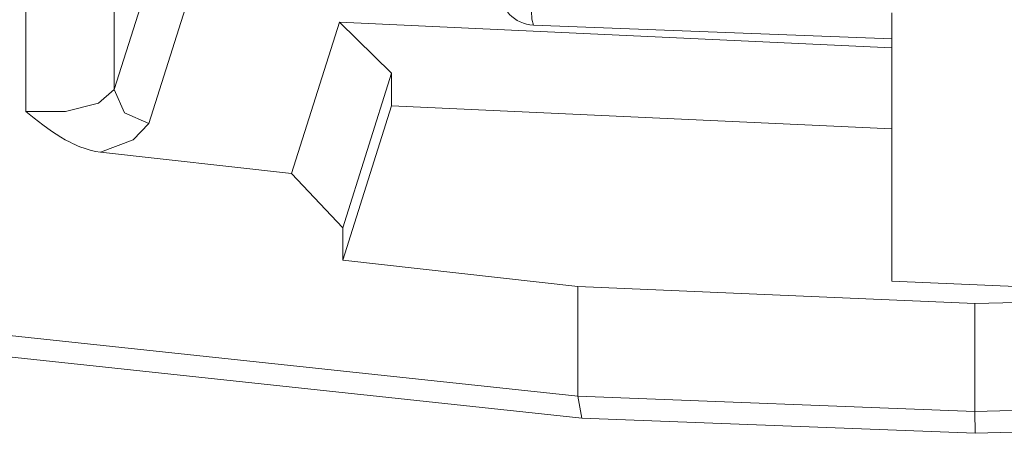
# Model space of a CAD drawing. Units: inches. Extents: x 0.97 to 9.55, y 3.18 to 7.56.
# Drawn here: x 9.08 to 9.37, y 3.51 to 3.63 of the extents above; entities that cross this region are included whole.
import ezdxf

# ---------------------------------------------------------------- set-up
doc = ezdxf.new("R2010")
doc.units = ezdxf.units.IN
doc.header["$MEASUREMENT"] = 0
doc.layers.add('Layer 1', color=7, linetype='Continuous', lineweight=0)

msp = doc.modelspace()

# ---------------------------------------------------------------- linework, layer by layer
at = {"layer": 'Layer 1', "color": 7, "lineweight": 9}
for points in [[(9.11099, 3.71628), (9.11099, 3.71628), (9.11099, 3.60942), (9.11099, 3.60942)], [(9.08567, 3.60311), (9.08567, 3.60311), (9.08567, 3.70996), (9.08567, 3.70996)], [(9.11099, 3.60942), (9.11099, 3.60942), (9.12943, 3.66756), (9.12943, 3.66756)], [(9.13932, 3.65786), (9.13932, 3.65786), (9.12088, 3.59972), (9.12088, 3.59972)], [(9.22132, 3.63782), (9.22132, 3.63244), (9.22557, 3.62804), (9.23093, 3.62783)], [(9.33349, 3.55458), (9.33349, 3.55458), (9.33349, 3.63133), (9.33349, 3.63133)], [(9.16176, 3.58539), (9.16176, 3.58539), (9.17547, 3.62864), (9.17547, 3.62864)], [(9.33349, 3.62136), (9.33349, 3.62136), (9.17547, 3.62864), (9.17547, 3.62864)], [(9.19037, 3.61404), (9.19037, 3.61404), (9.17547, 3.62864), (9.17547, 3.62864)], [(9.23093, 3.62783), (9.23093, 3.62783), (9.33349, 3.62388), (9.33349, 3.62388)], [(9.19037, 3.61404), (9.19037, 3.61404), (9.17637, 3.56985), (9.17637, 3.56985)], [(9.19037, 3.61404), (9.19037, 3.61404), (9.19037, 3.60478), (9.19037, 3.60478)], [(9.19037, 3.60478), (9.19037, 3.60478), (9.17637, 3.56058), (9.17637, 3.56058)], [(9.33349, 3.59818), (9.33349, 3.59818), (9.19037, 3.60478), (9.19037, 3.60478)], [(9.16176, 3.58539), (9.16176, 3.58539), (9.1071, 3.59149), (9.1071, 3.59149)], [(9.17637, 3.56985), (9.17637, 3.56985), (9.16176, 3.58539), (9.16176, 3.58539)], [(9.17637, 3.56058), (9.17637, 3.56058), (9.17637, 3.56985), (9.17637, 3.56985)], [(9.24367, 3.55307), (9.24367, 3.55307), (9.17637, 3.56058), (9.17637, 3.56058)], [(9.24367, 3.52171), (9.24367, 3.52171), (9.24367, 3.55307), (9.24367, 3.55307)], [(9.24367, 3.55307), (9.24367, 3.55307), (9.35725, 3.54822), (9.35725, 3.54822)], [(9.33349, 3.55458), (9.33349, 3.55458), (9.43765, 3.55014), (9.43765, 3.55014)], [(9.43765, 3.55014), (9.43765, 3.55014), (9.35725, 3.54822), (9.35725, 3.54822)], [(9.35725, 3.51733), (9.35725, 3.51733), (9.35725, 3.54822), (9.35725, 3.54822)], [(9.07646, 3.53954), (9.07646, 3.53954), (9.24367, 3.52171), (9.24367, 3.52171)], [(9.07999, 3.53301), (9.07999, 3.53301), (9.24482, 3.51543), (9.24482, 3.51543)], [(9.24367, 3.52171), (9.24367, 3.52171), (9.35725, 3.51733), (9.35725, 3.51733)], [(9.24482, 3.51543), (9.24482, 3.51543), (9.24367, 3.52171), (9.24367, 3.52171)], [(9.35725, 3.51733), (9.35725, 3.51733), (9.4426, 3.51965), (9.4426, 3.51965)], [(9.35735, 3.5111), (9.35735, 3.5111), (9.35725, 3.51733), (9.35725, 3.51733)], [(9.24483, 3.51543), (9.24483, 3.51543), (9.35735, 3.5111), (9.35735, 3.5111)], [(9.35735, 3.5111), (9.35735, 3.5111), (9.44018, 3.51335), (9.44018, 3.51335)]]:
    msp.add_open_spline(points, degree=3, dxfattribs=at)
for points, knots in [([(9.23093, 3.62783), (9.23093, 3.62783), (9.23047, 3.62956), (9.23047, 3.62956), (9.23047, 3.62956), (9.23029, 3.63408), (9.23029, 3.63408)], [0, 0, 0, 0, 1, 1, 1, 2, 2, 2, 2]), ([(9.08567, 3.60311), (9.08567, 3.60311), (9.09703, 3.6031), (9.09703, 3.6031), (9.09703, 3.6031), (9.10649, 3.60546), (9.10649, 3.60546), (9.10649, 3.60546), (9.11099, 3.60942), (9.11099, 3.60942)], [0, 0, 0, 0, 1, 1, 1, 2, 2, 2, 3, 3, 3, 3]), ([(9.11099, 3.60942), (9.11099, 3.60942), (9.11389, 3.60275), (9.11389, 3.60275), (9.11389, 3.60275), (9.12088, 3.59972), (9.12088, 3.59972)], [0, 0, 0, 0, 1, 1, 1, 2, 2, 2, 2]), ([(9.1071, 3.59149), (9.1071, 3.59149), (9.1056, 3.59172), (9.1056, 3.59172), (9.1056, 3.59172), (9.10411, 3.59206), (9.10411, 3.59206), (9.10411, 3.59206), (9.10264, 3.5925), (9.10264, 3.5925), (9.10264, 3.5925), (9.10119, 3.59303), (9.10119, 3.59303), (9.10119, 3.59303), (9.10047, 3.59332), (9.10047, 3.59332), (9.10047, 3.59332), (9.09976, 3.59364), (9.09976, 3.59364), (9.09976, 3.59364), (9.09906, 3.59397), (9.09906, 3.59397), (9.09906, 3.59397), (9.09836, 3.59431), (9.09836, 3.59431), (9.09836, 3.59431), (9.097, 3.59504), (9.097, 3.59504), (9.097, 3.59504), (9.09567, 3.59582), (9.09567, 3.59582), (9.09567, 3.59582), (9.09308, 3.5975), (9.09308, 3.5975), (9.09308, 3.5975), (9.09057, 3.59931), (9.09057, 3.59931), (9.09057, 3.59931), (9.08811, 3.60119), (9.08811, 3.60119), (9.08811, 3.60119), (9.08567, 3.60311), (9.08567, 3.60311)], [0, 0, 0, 0, 1, 1, 1, 2, 2, 2, 3, 3, 3, 4, 4, 4, 5, 5, 5, 6, 6, 6, 7, 7, 7, 8, 8, 8, 9, 9, 9, 10, 10, 10, 11, 11, 11, 12, 12, 12, 13, 13, 13, 14, 14, 14, 14]), ([(9.12088, 3.59972), (9.12088, 3.59972), (9.11644, 3.595), (9.11644, 3.595), (9.11644, 3.595), (9.1071, 3.59149), (9.1071, 3.59149)], [0, 0, 0, 0, 1, 1, 1, 2, 2, 2, 2])]:
    msp.add_open_spline(points, degree=3, knots=knots, dxfattribs=at)

doc.saveas('drawing.dxf')
